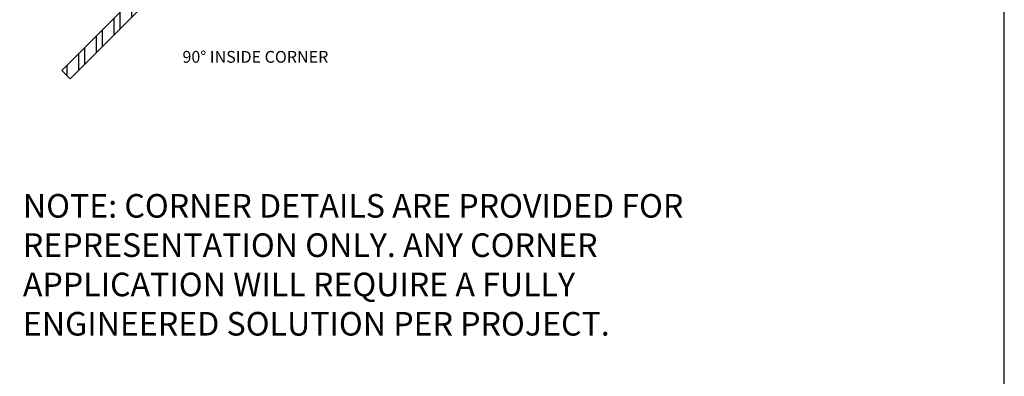
# Model space of a CAD drawing. Units: inches. Extents: x -27.5 to 27.9, y 0 to 42.5.
# Drawn here: x 6.6 to 27.5, y 21.2 to 28.8 of the extents above; entities that cross this region are included whole.
import ezdxf
from ezdxf.enums import TextEntityAlignment as Align

# ---------------------------------------------------------------- set-up
doc = ezdxf.new("R2010")
doc.units = ezdxf.units.IN
doc.header["$MEASUREMENT"] = 0
for name, color, linetype in [('Anchoring', 7, 'Continuous'), ('Tag', 7, 'Continuous'), ('Text', 6, 'Continuous')]:
    doc.layers.add(name, color=color, linetype=linetype)
doc.styles.get("Standard").update_dxf_attribs({"font": 'arial.ttf'})

# ---------------------------------------------------------------- blocks, each defined once
blk = doc.blocks.new('Web_Detail_Title_Block')
at = {"layer": 'defpoints'}
blk.add_lwpolyline([(-5.5, 0), (5.5, 0), (5.5, 8.5), (-5.5, 8.5)], close=True, dxfattribs=at)
at = {"layer": 'Tag'}
for tag, p, height in [('SYSTEM_001', (-0.4283, 0.8374), 0.185), ('DET_NAME_NO_001', (-1.067, 0.4835), 0.185), ('DETNO_TITLE_001', (3.872, 0.1308), 0.094)]:
    blk.add_attdef(tag, p, '', height=height, dxfattribs=at)
blk.add_attdef('DATE', text='', height=0.094, dxfattribs=at).set_placement((-5.25, 0.112), align=Align.BOTTOM_LEFT)

msp = doc.modelspace()

# ---------------------------------------------------------------- hatches: boundary and pattern name
at = {"layer": 'Anchoring', "ltscale": 0.75}
h = msp.add_hatch(dxfattribs=at)
h.set_pattern_fill('ANSI32', color=256, angle=45)
h.paths.add_polyline_path([(15.431155, 35.646052), (7.516082, 27.73098), (7.692859, 27.554203), (15.607931, 35.469275)])

# ---------------------------------------------------------------- linework, layer by layer
at = {"layer": 'Anchoring'}
msp.add_lwpolyline([(15.431155, 35.646052), (7.516082, 27.73098), (7.692859, 27.554203), (15.607931, 35.469275)], close=True, dxfattribs=at)

# ---------------------------------------------------------------- block references
at = {"layer": 'Tag', "xscale": 5, "yscale": 5, "zscale": 5}
msp.add_blockref('Web_Detail_Title_Block', (0, 0), dxfattribs=at)

# ---------------------------------------------------------------- texts
at = {"layer": 'Text', "color": 6}
msp.add_text('%%U90%%D INSIDE CORNER', height=0.25, dxfattribs=at).set_placement((11.618802, 27.82033), align=Align.BOTTOM_CENTER)
at = {"layer": 'Text', "insert": (6.68769, 25.114168), "char_height": 0.5, "attachment_point": 1}
msp.add_mtext_dynamic_manual_height_columns('NOTE: CORNER DETAILS ARE PROVIDED FOR REPRESENTATION ONLY. ANY CORNER APPLICATION WILL REQUIRE A FULLY ENGINEERED SOLUTION PER PROJECT.', width=15.69192855, gutter_width=1.25, heights=[0], dxfattribs=at)

doc.saveas('drawing.dxf')
